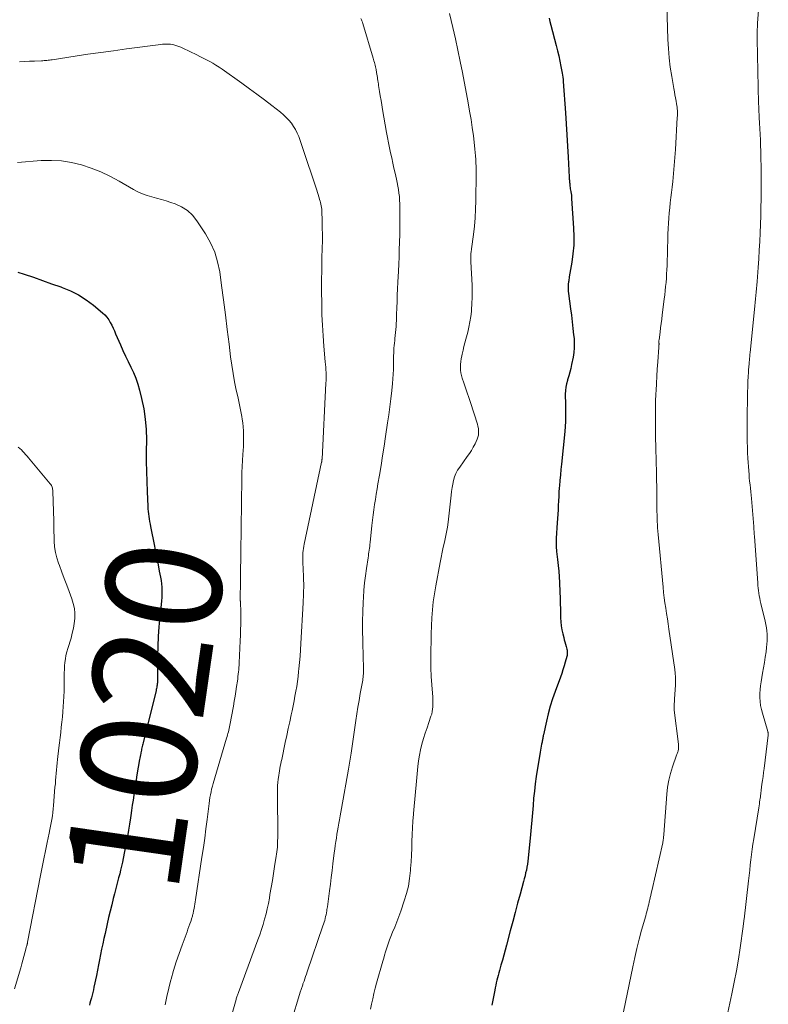
# Model space of a CAD drawing. Units: feet. Extents: x 1990000 to 1995033, y 530000 to 535000.
# Drawn here: x 1991715 to 1991845, y 530922 to 531092 of the extents above; entities that cross this region are included whole.
import ezdxf
from ezdxf.enums import TextEntityAlignment as Align

# ---------------------------------------------------------------- set-up
doc = ezdxf.new("R2010")
doc.units = ezdxf.units.FT
doc.header["$LTSCALE"] = 100
doc.header["$MEASUREMENT"] = 0
for name, color, linetype, lineweight in [('CONTOUR INDEX', 32, 'Continuous', 25), ('CONTOUR INDEX LABEL', 7, 'Continuous', 15), ('CONTOUR INTERMEDIATE', 40, 'Continuous', 15)]:
    doc.layers.add(name, color=color, linetype=linetype, lineweight=lineweight)
doc.styles.add('slant', font='romans.shx', dxfattribs={"oblique": 14.999978})

msp = doc.modelspace()

# ---------------------------------------------------------------- linework, layer by layer
at = {"layer": 'CONTOUR INDEX', "flags": 128}
for points, elevation in [([(1991806.63, 531092.53), (1991806.76, 531091.9), (1991806.92, 531091.27), (1991807.86, 531087.78), (1991808.09, 531086.87), (1991808.31, 531085.95), (1991808.51, 531085.03), (1991808.7, 531084.11), (1991808.91, 531082.97), (1991808.97, 531082.62), (1991809.03, 531082.26), (1991809.07, 531081.9), (1991809.1, 531081.54), (1991809.48, 531076.08), (1991809.61, 531074.16), (1991809.73, 531072.25), (1991809.84, 531070.33), (1991809.95, 531068.41), (1991810.12, 531064.96), (1991810.13, 531064.77), (1991810.14, 531064.58), (1991810.16, 531064.39), (1991810.17, 531064.2), (1991810.19, 531064.01), (1991810.21, 531063.82), (1991810.23, 531063.63), (1991810.25, 531063.44), (1991810.26, 531063.37), (1991810.29, 531063.15), (1991810.32, 531062.93), (1991810.36, 531062.71), (1991810.4, 531062.48), (1991810.42, 531062.38), (1991810.46, 531062.1), (1991810.5, 531061.82), (1991810.53, 531061.54), (1991810.55, 531061.26), (1991810.9, 531056.12), (1991810.94, 531054.63), (1991810.92, 531053.14), (1991810.78, 531051.65), (1991810.58, 531050.17), (1991810.14, 531047.67), (1991810.1, 531047.44), (1991810.07, 531047.22), (1991810.04, 531046.99), (1991810.01, 531046.76), (1991809.97, 531046.4), (1991809.94, 531045.99), (1991809.93, 531045.58), (1991809.95, 531045.18), (1991809.99, 531044.77), (1991810.36, 531042.12), (1991810.51, 531040.99), (1991810.65, 531039.86), (1991810.78, 531038.72), (1991810.9, 531037.59), (1991810.96, 531036.98), (1991811.01, 531036.16), (1991811, 531035.33), (1991810.92, 531034.51), (1991810.8, 531033.7), (1991810.54, 531032.43), (1991810.39, 531031.77), (1991810.23, 531031.12), (1991810.05, 531030.47), (1991809.85, 531029.82), (1991809.81, 531029.69), (1991809.66, 531029.11), (1991809.54, 531028.52), (1991809.48, 531027.93), (1991809.45, 531027.33), (1991809.45, 531026.72), (1991809.46, 531026.12), (1991809.47, 531025.51), (1991809.49, 531024.91), (1991809.5, 531024.36), (1991809.51, 531023.48), (1991809.5, 531022.6), (1991809.44, 531021.72), (1991809.37, 531020.85), (1991808.77, 531015.16), (1991808.68, 531014.23), (1991808.59, 531013.3), (1991808.51, 531012.36), (1991808.43, 531011.43), (1991808.41, 531011.08), (1991808.35, 531010.32), (1991808.31, 531009.56), (1991808.26, 531008.8), (1991808.23, 531008.03), (1991808.19, 531007.27), (1991808.15, 531006.51), (1991808.11, 531005.75), (1991808.06, 531004.98), (1991807.87, 531002.34), (1991807.85, 531002.06), (1991807.84, 531001.77), (1991807.84, 531001.48), (1991807.84, 531001.19), (1991807.85, 531000.9), (1991807.87, 531000.61), (1991807.9, 531000.32), (1991807.93, 531000.04), (1991808.1, 530998.63), (1991808.21, 530997.63), (1991808.3, 530996.64), (1991808.38, 530995.64), (1991808.43, 530994.65), (1991808.51, 530992.97), (1991808.55, 530992), (1991808.58, 530991.02), (1991808.6, 530990.04), (1991808.62, 530989.07), (1991808.62, 530988.55), (1991808.66, 530987.84), (1991808.73, 530987.13), (1991808.85, 530986.43), (1991809.01, 530985.74), (1991809.18, 530985.13), (1991809.28, 530984.74), (1991809.39, 530984.35), (1991809.49, 530983.96), (1991809.6, 530983.57), (1991809.72, 530983.1), (1991809.75, 530982.95), (1991809.78, 530982.79), (1991809.79, 530982.63), (1991809.8, 530982.47), (1991809.79, 530982.31), (1991809.78, 530982.15), (1991809.75, 530981.99), (1991809.71, 530981.83), (1991809.43, 530980.83), (1991809.24, 530980.18), (1991809.04, 530979.52), (1991808.82, 530978.88), (1991808.59, 530978.24), (1991807.69, 530975.78), (1991807.24, 530974.51), (1991806.84, 530973.22), (1991806.49, 530971.91), (1991806.17, 530970.59), (1991805.66, 530968.27), (1991805.63, 530968.11), (1991805.6, 530967.94), (1991805.57, 530967.78), (1991805.54, 530967.62), (1991805.51, 530967.45), (1991805.48, 530967.29), (1991805.45, 530967.12), (1991805.41, 530966.96), (1991805.34, 530966.6), (1991805.27, 530966.26), (1991805.2, 530965.91), (1991805.14, 530965.57), (1991805.08, 530965.22), (1991804.41, 530960.99), (1991804.23, 530959.74), (1991804.08, 530958.5), (1991803.95, 530957.24), (1991803.85, 530955.99), (1991803.76, 530954.73), (1991803.66, 530953.47), (1991803.55, 530952.22), (1991803.43, 530950.96), (1991803.01, 530946.83), (1991802.94, 530946.32), (1991802.87, 530945.81), (1991802.78, 530945.3), (1991802.69, 530944.8), (1991802.57, 530944.3), (1991802.46, 530943.8), (1991802.33, 530943.3), (1991802.2, 530942.8), (1991801.61, 530940.62), (1991801.18, 530939.03), (1991800.75, 530937.44), (1991800.33, 530935.85), (1991799.9, 530934.27), (1991799.24, 530931.8), (1991799.01, 530930.92), (1991798.77, 530930.04), (1991798.53, 530929.17), (1991798.29, 530928.29), (1991798.04, 530927.39), (1991797.92, 530926.97), (1991797.81, 530926.54), (1991797.69, 530926.12), (1991797.58, 530925.69), (1991797.48, 530925.26), (1991797.38, 530924.83), (1991797.29, 530924.4), (1991797.2, 530923.97), (1991796.93, 530922.51), (1991796.7, 530921.34)], 1000), ([(1991714.44, 531048.49), (1991715.56, 531048.11), (1991717.14, 531047.57), (1991718.73, 531047.02), (1991720.31, 531046.46), (1991721.89, 531045.9), (1991722.13, 531045.81), (1991723.58, 531045.21), (1991724.98, 531044.51), (1991726.29, 531043.68), (1991727.55, 531042.74), (1991729.15, 531041.43), (1991729.55, 531041.06), (1991729.91, 531040.66), (1991730.21, 531040.22), (1991730.49, 531039.76), (1991730.73, 531039.27), (1991730.97, 531038.77), (1991731.19, 531038.27), (1991731.42, 531037.77), (1991732.25, 531035.86), (1991732.68, 531034.88), (1991733.13, 531033.91), (1991733.6, 531032.95), (1991734.08, 531032), (1991734.54, 531031.04), (1991734.94, 531030.06), (1991735.28, 531029.05), (1991735.56, 531028.02), (1991735.92, 531026.56), (1991736.28, 531024.79), (1991736.55, 531023), (1991736.7, 531021.2), (1991736.75, 531019.39), (1991736.74, 531017.36), (1991736.74, 531015.63), (1991736.77, 531013.9), (1991736.81, 531012.17), (1991736.88, 531010.44), (1991737, 531007.85), (1991737.02, 531007.41), (1991737.06, 531006.98), (1991737.11, 531006.55), (1991737.17, 531006.11), (1991737.25, 531005.67), (1991737.32, 531005.23), (1991737.4, 531004.79), (1991737.48, 531004.36), (1991738.14, 531000.98), (1991738.35, 530999.89), (1991738.57, 530998.8), (1991738.78, 530997.7), (1991738.99, 530996.61), (1991739.19, 530995.6), (1991739.29, 530995.01), (1991739.36, 530994.42), (1991739.41, 530993.83), (1991739.44, 530993.24), (1991739.44, 530992.64), (1991739.42, 530992.05), (1991739.39, 530991.45), (1991739.33, 530990.86), (1991739.09, 530988.68), (1991738.93, 530986.99), (1991738.8, 530985.3), (1991738.73, 530983.61), (1991738.69, 530981.92), (1991738.68, 530978.56), (1991738.68, 530978.31), (1991738.67, 530978.06), (1991738.67, 530977.81), (1991738.67, 530977.56), (1991738.66, 530977.46), (1991738.66, 530977.26), (1991738.64, 530977.07), (1991738.62, 530976.87), (1991738.59, 530976.68), (1991738.55, 530976.49), (1991738.52, 530976.3), (1991738.47, 530976.11), (1991738.43, 530975.91), (1991736.18, 530966.86), (1991736.12, 530966.64), (1991736.07, 530966.43), (1991736.02, 530966.21), (1991735.97, 530965.99), (1991735.92, 530965.78), (1991735.88, 530965.56), (1991735.83, 530965.34), (1991735.79, 530965.12), (1991735.77, 530965.02), (1991735.72, 530964.75), (1991735.67, 530964.49), (1991735.62, 530964.22), (1991735.57, 530963.95), (1991735.11, 530961.32), (1991734.96, 530960.44), (1991734.82, 530959.56), (1991734.69, 530958.67), (1991734.56, 530957.79), (1991734.43, 530956.9), (1991734.31, 530956.02), (1991734.18, 530955.13), (1991734.06, 530954.25), (1991734, 530953.86), (1991733.84, 530952.78), (1991733.66, 530951.7), (1991733.47, 530950.62), (1991733.26, 530949.55), (1991732.58, 530946.18), (1991732.44, 530945.49), (1991732.28, 530944.8), (1991732.12, 530944.12), (1991731.94, 530943.43), (1991731.76, 530942.75), (1991731.58, 530942.06), (1991731.4, 530941.38), (1991731.22, 530940.7), (1991731.01, 530939.88), (1991730.73, 530938.79), (1991730.46, 530937.69), (1991730.2, 530936.59), (1991729.95, 530935.49), (1991729.57, 530933.8), (1991729.37, 530932.9), (1991729.18, 530931.99), (1991728.99, 530931.08), (1991728.81, 530930.17), (1991728.62, 530929.25), (1991728.44, 530928.34), (1991728.26, 530927.43), (1991728.07, 530926.52), (1991727.66, 530924.49), (1991727.56, 530924.03), (1991727.46, 530923.57), (1991727.34, 530923.11), (1991727.22, 530922.65), (1991727.17, 530922.47), (1991727.07, 530922.1), (1991726.96, 530921.74), (1991726.86, 530921.38)], 1020)]:
    msp.add_lwpolyline(points, dxfattribs=dict(at, elevation=elevation))
at = {"layer": 'CONTOUR INTERMEDIATE', "flags": 128}
for points, elevation in [([(1991827.06, 531094.74), (1991827.25, 531088.83), (1991827.34, 531087.22), (1991827.47, 531085.61), (1991827.67, 531084.01), (1991827.92, 531082.41), (1991828.29, 531080.3), (1991828.39, 531079.76), (1991828.48, 531079.22), (1991828.58, 531078.68), (1991828.68, 531078.14), (1991828.77, 531077.63), (1991828.82, 531077.34), (1991828.86, 531077.05), (1991828.88, 531076.76), (1991828.9, 531076.47), (1991828.9, 531076.18), (1991828.9, 531075.89), (1991828.9, 531075.6), (1991828.88, 531075.31), (1991828.56, 531069.74), (1991828.47, 531068.35), (1991828.36, 531066.96), (1991828.23, 531065.56), (1991828.09, 531064.17), (1991827.97, 531063.18), (1991827.87, 531062.29), (1991827.77, 531061.4), (1991827.67, 531060.51), (1991827.57, 531059.62), (1991827.48, 531058.73), (1991827.4, 531057.83), (1991827.34, 531056.94), (1991827.3, 531056.05), (1991827.26, 531055.04), (1991827.23, 531053.89), (1991827.19, 531052.74), (1991827.16, 531051.6), (1991827.12, 531050.45), (1991827.1, 531049.62), (1991827.08, 531048.89), (1991827.04, 531048.16), (1991826.99, 531047.43), (1991826.93, 531046.7), (1991826.86, 531045.97), (1991826.79, 531045.25), (1991826.7, 531044.52), (1991826.62, 531043.79), (1991826.27, 531041.09), (1991826.18, 531040.33), (1991826.08, 531039.57), (1991825.98, 531038.81), (1991825.89, 531038.06), (1991825.72, 531036.71), (1991825.71, 531036.62), (1991825.7, 531036.54), (1991825.7, 531036.46), (1991825.7, 531036.38), (1991825.71, 531036.32), (1991825.71, 531036.27), (1991825.71, 531036.21), (1991825.71, 531036.16), (1991825.72, 531036.1), (1991825.72, 531036.05), (1991825.72, 531036), (1991825.72, 531035.94), (1991825.71, 531035.89), (1991825.71, 531035.82), (1991825.7, 531035.73), (1991825.69, 531035.65), (1991825.69, 531035.56), (1991825.68, 531035.47), (1991825.5, 531032.9), (1991825.42, 531031.66), (1991825.34, 531030.41), (1991825.27, 531029.17), (1991825.21, 531027.92), (1991825.18, 531027.37), (1991825.13, 531026.06), (1991825.09, 531024.74), (1991825.08, 531023.43), (1991825.08, 531022.11), (1991825.08, 531021.59), (1991825.09, 531020.53), (1991825.11, 531019.48), (1991825.14, 531018.42), (1991825.18, 531017.37), (1991825.21, 531016.32), (1991825.24, 531015.26), (1991825.27, 531014.21), (1991825.29, 531013.16), (1991825.33, 531010.57), (1991825.33, 531010.25), (1991825.33, 531009.93), (1991825.34, 531009.62), (1991825.34, 531009.3), (1991825.34, 531008.98), (1991825.35, 531008.66), (1991825.35, 531008.35), (1991825.35, 531008.03), (1991825.36, 531007.52), (1991825.36, 531006.95), (1991825.37, 531006.38), (1991825.39, 531005.81), (1991825.41, 531005.24), (1991825.44, 531004.68), (1991825.47, 531004.11), (1991825.51, 531003.54), (1991825.56, 531002.97), (1991826.42, 530993.85), (1991826.51, 530992.94), (1991826.62, 530992.02), (1991826.75, 530991.11), (1991826.88, 530990.19), (1991827.03, 530989.28), (1991827.17, 530988.37), (1991827.31, 530987.46), (1991827.44, 530986.54), (1991828.44, 530979.57), (1991828.51, 530978.91), (1991828.56, 530978.26), (1991828.57, 530977.6), (1991828.55, 530976.94), (1991828.42, 530974.43), (1991828.41, 530974.18), (1991828.39, 530973.94), (1991828.37, 530973.7), (1991828.35, 530973.46), (1991828.33, 530973.13), (1991828.32, 530973.05), (1991828.32, 530972.98), (1991828.32, 530972.9), (1991828.33, 530972.82), (1991828.33, 530972.74), (1991828.34, 530972.66), (1991828.35, 530972.58), (1991828.36, 530972.5), (1991829.08, 530966.62), (1991829.09, 530966.44), (1991829.1, 530966.26), (1991829.11, 530966.08), (1991829.1, 530965.9), (1991829.1, 530965.84), (1991829.08, 530965.69), (1991829.06, 530965.55), (1991829.02, 530965.41), (1991828.98, 530965.27), (1991828.92, 530965.13), (1991828.87, 530964.99), (1991828.82, 530964.86), (1991828.77, 530964.72), (1991828.05, 530962.69), (1991827.69, 530961.53), (1991827.39, 530960.36), (1991827.19, 530959.16), (1991827.05, 530957.95), (1991826.54, 530950.98), (1991826.53, 530950.8), (1991826.51, 530950.61), (1991826.49, 530950.43), (1991826.48, 530950.25), (1991826.46, 530950.06), (1991826.43, 530949.88), (1991826.4, 530949.7), (1991826.36, 530949.52), (1991824.44, 530941.17), (1991824.35, 530940.78), (1991824.27, 530940.4), (1991824.18, 530940.02), (1991824.1, 530939.63), (1991824.08, 530939.54), (1991824, 530939.2), (1991823.92, 530938.87), (1991823.84, 530938.53), (1991823.76, 530938.2), (1991823.67, 530937.86), (1991823.58, 530937.53), (1991823.49, 530937.2), (1991823.4, 530936.86), (1991822.7, 530934.38), (1991822.27, 530932.81), (1991821.87, 530931.22), (1991821.5, 530929.63), (1991821.15, 530928.04), (1991819.25, 530918.84)], 996), ([(1991842.95, 531093.91), (1991842.83, 531091.65), (1991842.81, 531091.31), (1991842.79, 531090.96), (1991842.77, 531090.62), (1991842.76, 531090.27), (1991842.75, 531089.93), (1991842.74, 531089.58), (1991842.74, 531089.23), (1991842.74, 531088.89), (1991842.99, 531077.74), (1991843.01, 531077.05), (1991843.03, 531076.36), (1991843.07, 531075.67), (1991843.11, 531074.98), (1991843.14, 531074.59), (1991843.17, 531074.09), (1991843.2, 531073.6), (1991843.23, 531073.1), (1991843.26, 531072.61), (1991843.28, 531072.11), (1991843.31, 531071.62), (1991843.32, 531071.12), (1991843.34, 531070.62), (1991843.37, 531069.26), (1991843.4, 531068.08), (1991843.42, 531066.89), (1991843.43, 531065.71), (1991843.44, 531064.53), (1991843.44, 531064), (1991843.44, 531062.55), (1991843.43, 531061.1), (1991843.4, 531059.65), (1991843.36, 531058.21), (1991843.26, 531055.3), (1991843.2, 531053.79), (1991843.12, 531052.28), (1991843.03, 531050.77), (1991842.92, 531049.26), (1991842.73, 531046.84), (1991842.68, 531046.23), (1991842.63, 531045.63), (1991842.57, 531045.02), (1991842.51, 531044.42), (1991842.45, 531043.82), (1991842.39, 531043.21), (1991842.33, 531042.61), (1991842.27, 531042.01), (1991841.52, 531034.53), (1991841.48, 531034.18), (1991841.45, 531033.83), (1991841.42, 531033.48), (1991841.39, 531033.13), (1991841.37, 531032.94), (1991841.35, 531032.68), (1991841.33, 531032.43), (1991841.31, 531032.17), (1991841.29, 531031.92), (1991841.27, 531031.67), (1991841.26, 531031.41), (1991841.24, 531031.16), (1991841.22, 531030.91), (1991841.2, 531030.57), (1991841.18, 531030.15), (1991841.15, 531029.73), (1991841.14, 531029.31), (1991841.12, 531028.88), (1991841.08, 531027.36), (1991841.05, 531026.45), (1991841.04, 531025.55), (1991841.02, 531024.64), (1991841.02, 531023.73), (1991841.02, 531022.83), (1991841.02, 531021.92), (1991841.01, 531021.01), (1991841.01, 531020.11), (1991841.01, 531020.02), (1991841.02, 531019.06), (1991841.04, 531018.11), (1991841.08, 531017.16), (1991841.13, 531016.21), (1991841.28, 531014), (1991841.33, 531013.4), (1991841.38, 531012.8), (1991841.44, 531012.2), (1991841.51, 531011.6), (1991841.58, 531011), (1991841.65, 531010.4), (1991841.71, 531009.8), (1991841.76, 531009.2), (1991842.14, 531004.37), (1991842.14, 531004.31), (1991842.15, 531004.25), (1991842.15, 531004.19), (1991842.16, 531004.12), (1991842.16, 531004.06), (1991842.17, 531004), (1991842.17, 531003.94), (1991842.18, 531003.88), (1991842.19, 531003.75), (1991842.2, 531003.62), (1991842.21, 531003.49), (1991842.22, 531003.37), (1991842.23, 531003.24), (1991842.23, 531003.21), (1991842.24, 531003.07), (1991842.25, 531002.93), (1991842.26, 531002.79), (1991842.27, 531002.65), (1991842.85, 530994.6), (1991842.88, 530994.15), (1991842.93, 530993.7), (1991842.98, 530993.25), (1991843.05, 530992.81), (1991843.12, 530992.36), (1991843.2, 530991.92), (1991843.29, 530991.48), (1991843.39, 530991.03), (1991844.12, 530987.96), (1991844.24, 530987.39), (1991844.34, 530986.82), (1991844.41, 530986.25), (1991844.46, 530985.67), (1991844.49, 530985.09), (1991844.48, 530984.52), (1991844.44, 530983.94), (1991844.38, 530983.36), (1991844.28, 530982.66), (1991844.15, 530981.73), (1991844, 530980.8), (1991843.85, 530979.88), (1991843.69, 530978.96), (1991843.42, 530977.44), (1991843.32, 530976.76), (1991843.25, 530976.08), (1991843.22, 530975.39), (1991843.21, 530974.7), (1991843.26, 530974.01), (1991843.34, 530973.33), (1991843.48, 530972.66), (1991843.65, 530971.99), (1991844.6, 530968.81), (1991844.62, 530968.73), (1991844.64, 530968.65), (1991844.66, 530968.57), (1991844.67, 530968.49), (1991844.68, 530968.41), (1991844.68, 530968.33), (1991844.68, 530968.25), (1991844.67, 530968.17), (1991843.94, 530962.42), (1991843.85, 530961.73), (1991843.76, 530961.04), (1991843.67, 530960.35), (1991843.58, 530959.66), (1991843.44, 530958.62), (1991843.42, 530958.45), (1991843.4, 530958.27), (1991843.38, 530958.1), (1991843.36, 530957.93), (1991843.34, 530957.76), (1991843.32, 530957.58), (1991843.3, 530957.41), (1991843.27, 530957.24), (1991843.23, 530956.93), (1991843.18, 530956.6), (1991843.14, 530956.27), (1991843.09, 530955.94), (1991843.03, 530955.61), (1991842.15, 530950.21), (1991842.01, 530949.3), (1991841.88, 530948.4), (1991841.76, 530947.49), (1991841.66, 530946.58), (1991841.56, 530945.68), (1991841.46, 530944.77), (1991841.36, 530943.86), (1991841.26, 530942.95), (1991840.48, 530936.29), (1991840.46, 530936.13), (1991840.44, 530935.97), (1991840.42, 530935.81), (1991840.4, 530935.65), (1991840.38, 530935.49), (1991840.36, 530935.34), (1991840.34, 530935.18), (1991840.32, 530935.02), (1991839.8, 530931.32), (1991839.49, 530929.32), (1991839.16, 530927.32), (1991838.78, 530925.33), (1991838.37, 530923.35), (1991836.79, 530916.07)], 992), ([(1991773.96, 531092.44), (1991774.06, 531092.24), (1991774.15, 531092.03), (1991774.23, 531091.82), (1991774.31, 531091.61), (1991776.1, 531085.59), (1991776.17, 531085.34), (1991776.24, 531085.09), (1991776.31, 531084.84), (1991776.38, 531084.59), (1991776.44, 531084.34), (1991776.5, 531084.09), (1991776.55, 531083.84), (1991776.6, 531083.59), (1991776.69, 531083.1), (1991776.74, 531082.82), (1991776.79, 531082.53), (1991776.83, 531082.24), (1991776.88, 531081.96), (1991776.92, 531081.67), (1991776.97, 531081.38), (1991777.01, 531081.1), (1991777.06, 531080.81), (1991777.22, 531079.81), (1991777.35, 531079.03), (1991777.48, 531078.24), (1991777.61, 531077.45), (1991777.74, 531076.67), (1991778.44, 531072.67), (1991778.6, 531071.79), (1991778.77, 531070.91), (1991778.95, 531070.03), (1991779.14, 531069.15), (1991779.33, 531068.27), (1991779.52, 531067.39), (1991779.72, 531066.52), (1991779.92, 531065.64), (1991780.17, 531064.61), (1991780.3, 531064), (1991780.41, 531063.4), (1991780.51, 531062.79), (1991780.59, 531062.18), (1991780.65, 531061.56), (1991780.7, 531060.95), (1991780.73, 531060.33), (1991780.74, 531059.72), (1991780.75, 531058.54), (1991780.74, 531057.33), (1991780.73, 531056.12), (1991780.71, 531054.92), (1991780.68, 531053.71), (1991780.68, 531053.62), (1991780.64, 531052.37), (1991780.6, 531051.12), (1991780.55, 531049.87), (1991780.49, 531048.63), (1991780.4, 531046.71), (1991780.35, 531045.6), (1991780.3, 531044.5), (1991780.26, 531043.39), (1991780.22, 531042.29), (1991780.18, 531041.13), (1991780.16, 531040.61), (1991780.14, 531040.08), (1991780.11, 531039.56), (1991780.08, 531039.03), (1991780.05, 531038.51), (1991780, 531037.98), (1991779.95, 531037.46), (1991779.89, 531036.94), (1991779.84, 531036.59), (1991779.79, 531036.16), (1991779.75, 531035.73), (1991779.71, 531035.29), (1991779.69, 531034.86), (1991779.67, 531034.43), (1991779.65, 531033.99), (1991779.64, 531033.56), (1991779.63, 531033.12), (1991779.63, 531032.38), (1991779.61, 531031.57), (1991779.58, 531030.77), (1991779.52, 531029.96), (1991779.45, 531029.16), (1991779.32, 531027.94), (1991779.17, 531026.53), (1991779, 531025.13), (1991778.82, 531023.72), (1991778.62, 531022.32), (1991778.27, 531019.95), (1991778.02, 531018.28), (1991777.75, 531016.62), (1991777.48, 531014.95), (1991777.2, 531013.29), (1991776.94, 531011.77), (1991776.79, 531010.87), (1991776.64, 531009.97), (1991776.49, 531009.07), (1991776.35, 531008.17), (1991776.22, 531007.26), (1991776.09, 531006.36), (1991775.98, 531005.45), (1991775.88, 531004.55), (1991775.57, 531001.58), (1991775.53, 531001.25), (1991775.5, 531000.92), (1991775.45, 531000.59), (1991775.41, 531000.26), (1991775.37, 530999.93), (1991775.32, 530999.6), (1991775.27, 530999.27), (1991775.22, 530998.94), (1991774.95, 530997.09), (1991774.78, 530995.83), (1991774.63, 530994.57), (1991774.51, 530993.31), (1991774.42, 530992.04), (1991774.37, 530991.25), (1991774.3, 530989.59), (1991774.25, 530987.93), (1991774.25, 530986.26), (1991774.29, 530984.6), (1991774.39, 530981.5), (1991774.4, 530981.05), (1991774.41, 530980.61), (1991774.42, 530980.16), (1991774.43, 530979.72), (1991774.44, 530979.39), (1991774.43, 530979.11), (1991774.42, 530978.82), (1991774.4, 530978.54), (1991774.37, 530978.26), (1991774.33, 530977.98), (1991774.29, 530977.7), (1991774.24, 530977.42), (1991774.19, 530977.14), (1991773.86, 530975.38), (1991773.65, 530974.22), (1991773.45, 530973.06), (1991773.27, 530971.9), (1991773.09, 530970.73), (1991772.27, 530965.05), (1991772.22, 530964.7), (1991772.16, 530964.36), (1991772.11, 530964.01), (1991772.05, 530963.66), (1991772, 530963.32), (1991771.94, 530962.97), (1991771.88, 530962.63), (1991771.82, 530962.28), (1991770.6, 530955.45), (1991770.49, 530954.81), (1991770.38, 530954.17), (1991770.27, 530953.53), (1991770.16, 530952.9), (1991770.05, 530952.26), (1991769.94, 530951.62), (1991769.83, 530950.99), (1991769.72, 530950.35), (1991769.62, 530949.72), (1991769.52, 530949.08), (1991769.43, 530948.44), (1991769.35, 530947.8), (1991769.12, 530945.85), (1991768.98, 530944.69), (1991768.83, 530943.52), (1991768.69, 530942.36), (1991768.54, 530941.2), (1991768.36, 530939.8), (1991768.29, 530939.34), (1991768.23, 530938.88), (1991768.16, 530938.42), (1991768.09, 530937.97), (1991768.05, 530937.72), (1991767.99, 530937.38), (1991767.93, 530937.05), (1991767.86, 530936.72), (1991767.78, 530936.39), (1991767.7, 530936.07), (1991767.61, 530935.74), (1991767.51, 530935.42), (1991767.4, 530935.1), (1991764.67, 530927.17), (1991764.53, 530926.76), (1991764.39, 530926.36), (1991764.25, 530925.95), (1991764.11, 530925.54), (1991763.93, 530925.04), (1991763.88, 530924.89), (1991763.83, 530924.73), (1991763.77, 530924.57), (1991763.72, 530924.41), (1991763.67, 530924.25), (1991763.62, 530924.1), (1991763.57, 530923.94), (1991763.52, 530923.78), (1991761.8, 530918.24)], 1008), ([(1991789.38, 531093.33), (1991789.95, 531090.87), (1991790.39, 531088.93), (1991790.81, 531086.97), (1991791.21, 531085.02), (1991791.6, 531083.06), (1991792.59, 531077.82), (1991792.85, 531076.39), (1991793.09, 531074.96), (1991793.3, 531073.53), (1991793.49, 531072.09), (1991793.69, 531070.42), (1991793.76, 531069.82), (1991793.82, 531069.21), (1991793.88, 531068.61), (1991793.92, 531068), (1991793.95, 531067.4), (1991793.97, 531066.79), (1991793.98, 531066.19), (1991793.98, 531065.58), (1991793.92, 531060.82), (1991793.87, 531059.37), (1991793.79, 531057.91), (1991793.67, 531056.46), (1991793.5, 531055.02), (1991793.18, 531052.51), (1991793.16, 531052.32), (1991793.13, 531052.12), (1991793.11, 531051.93), (1991793.08, 531051.74), (1991793.08, 531051.71), (1991793.06, 531051.53), (1991793.05, 531051.35), (1991793.04, 531051.17), (1991793.04, 531050.98), (1991793.04, 531050.8), (1991793.05, 531050.62), (1991793.05, 531050.43), (1991793.06, 531050.25), (1991793.26, 531046.19), (1991793.29, 531045.13), (1991793.29, 531044.07), (1991793.25, 531043.01), (1991793.18, 531041.95), (1991793.15, 531041.67), (1991793.05, 531040.76), (1991792.91, 531039.85), (1991792.73, 531038.95), (1991792.51, 531038.06), (1991792.19, 531036.86), (1991792.02, 531036.21), (1991791.86, 531035.57), (1991791.7, 531034.92), (1991791.55, 531034.27), (1991791.48, 531033.93), (1991791.39, 531033.45), (1991791.32, 531032.97), (1991791.28, 531032.48), (1991791.26, 531031.99), (1991791.29, 531031.5), (1991791.34, 531031.02), (1991791.44, 531030.54), (1991791.57, 531030.07), (1991791.83, 531029.29), (1991792.12, 531028.43), (1991792.4, 531027.57), (1991792.68, 531026.71), (1991792.97, 531025.85), (1991794.19, 531022.11), (1991794.29, 531021.74), (1991794.36, 531021.36), (1991794.39, 531020.98), (1991794.4, 531020.6), (1991794.36, 531020.22), (1991794.29, 531019.84), (1991794.16, 531019.48), (1991794.01, 531019.13), (1991793.78, 531018.68), (1991793.47, 531018.11), (1991793.15, 531017.56), (1991792.8, 531017.02), (1991792.44, 531016.49), (1991791.12, 531014.67), (1991790.77, 531014.13), (1991790.48, 531013.57), (1991790.25, 531012.98), (1991790.06, 531012.37), (1991789.92, 531011.73), (1991789.8, 531011.1), (1991789.7, 531010.46), (1991789.62, 531009.82), (1991789.1, 531005.14), (1991788.99, 531004.25), (1991788.85, 531003.37), (1991788.68, 531002.5), (1991788.49, 531001.63), (1991788.28, 531000.76), (1991788.09, 530999.89), (1991787.9, 530999.01), (1991787.73, 530998.14), (1991786.96, 530994.05), (1991786.74, 530992.68), (1991786.54, 530991.31), (1991786.41, 530989.93), (1991786.31, 530988.55), (1991786.25, 530987.16), (1991786.19, 530985.78), (1991786.15, 530984.39), (1991786.11, 530983), (1991786.11, 530982.81), (1991786.1, 530981.33), (1991786.12, 530979.85), (1991786.19, 530978.38), (1991786.28, 530976.9), (1991786.45, 530974.78), (1991786.48, 530974.35), (1991786.49, 530973.93), (1991786.49, 530973.51), (1991786.47, 530973.09), (1991786.43, 530972.67), (1991786.37, 530972.26), (1991786.27, 530971.85), (1991786.14, 530971.45), (1991785.77, 530970.39), (1991785.45, 530969.46), (1991785.14, 530968.52), (1991784.86, 530967.58), (1991784.58, 530966.64), (1991784.33, 530965.66), (1991784.13, 530964.69), (1991783.97, 530963.72), (1991783.85, 530962.73), (1991783.55, 530959.6), (1991783.44, 530958.36), (1991783.32, 530957.11), (1991783.21, 530955.86), (1991783.09, 530954.62), (1991783.08, 530954.48), (1991782.99, 530953.3), (1991782.91, 530952.12), (1991782.86, 530950.94), (1991782.82, 530949.76), (1991782.79, 530948.58), (1991782.75, 530947.4), (1991782.69, 530946.22), (1991782.61, 530945.04), (1991782.59, 530944.69), (1991782.44, 530943.35), (1991782.23, 530942.03), (1991781.9, 530940.72), (1991781.51, 530939.44), (1991780.88, 530937.65), (1991780.55, 530936.73), (1991780.21, 530935.82), (1991779.85, 530934.91), (1991779.49, 530934.01), (1991779.18, 530933.25), (1991778.97, 530932.72), (1991778.78, 530932.2), (1991778.59, 530931.67), (1991778.42, 530931.13), (1991778.25, 530930.59), (1991778.09, 530930.06), (1991777.93, 530929.52), (1991777.78, 530928.98), (1991776.71, 530925.19), (1991776.47, 530924.29), (1991776.24, 530923.39), (1991776.03, 530922.48), (1991775.84, 530921.57), (1991775.67, 530920.66)], 1004), ([(1991714.76, 531084.94), (1991715.61, 531084.99), (1991716.46, 531085.03), (1991717.31, 531085.07), (1991718.53, 531085.12), (1991718.77, 531085.13), (1991719.01, 531085.15), (1991719.24, 531085.17), (1991719.48, 531085.19), (1991719.72, 531085.22), (1991719.95, 531085.25), (1991720.19, 531085.28), (1991720.42, 531085.31), (1991724.39, 531085.91), (1991726.61, 531086.24), (1991728.83, 531086.56), (1991731.05, 531086.86), (1991733.28, 531087.16), (1991739.24, 531087.94), (1991739.53, 531087.97), (1991739.81, 531088), (1991740.1, 531088.01), (1991740.38, 531088.02), (1991740.67, 531088.01), (1991740.95, 531087.99), (1991741.23, 531087.94), (1991741.51, 531087.87), (1991741.68, 531087.83), (1991742.04, 531087.71), (1991742.39, 531087.59), (1991742.74, 531087.45), (1991743.08, 531087.3), (1991745.48, 531086.14), (1991746.05, 531085.87), (1991746.62, 531085.58), (1991747.18, 531085.29), (1991747.74, 531085), (1991748.29, 531084.69), (1991748.83, 531084.36), (1991749.37, 531084.02), (1991749.89, 531083.66), (1991753.31, 531081.23), (1991754.63, 531080.28), (1991755.93, 531079.32), (1991757.23, 531078.34), (1991758.51, 531077.35), (1991760, 531076.19), (1991760.52, 531075.76), (1991761.01, 531075.3), (1991761.47, 531074.81), (1991761.91, 531074.3), (1991762.3, 531073.75), (1991762.65, 531073.18), (1991762.94, 531072.58), (1991763.19, 531071.96), (1991764.9, 531066.97), (1991765.25, 531065.95), (1991765.59, 531064.92), (1991765.93, 531063.89), (1991766.26, 531062.87), (1991766.73, 531061.37), (1991766.82, 531061.08), (1991766.9, 531060.8), (1991766.97, 531060.52), (1991767.04, 531060.23), (1991767.09, 531059.94), (1991767.14, 531059.65), (1991767.17, 531059.36), (1991767.18, 531059.07), (1991767.25, 531057.34), (1991767.28, 531056.18), (1991767.29, 531055.02), (1991767.29, 531053.86), (1991767.27, 531052.7), (1991767.22, 531050.85), (1991767.18, 531048.92), (1991767.16, 531046.99), (1991767.16, 531045.05), (1991767.17, 531043.12), (1991767.17, 531042.89), (1991767.22, 531041.08), (1991767.29, 531039.26), (1991767.41, 531037.45), (1991767.55, 531035.63), (1991767.8, 531032.94), (1991767.84, 531032.47), (1991767.88, 531032.01), (1991767.9, 531031.54), (1991767.93, 531031.08), (1991767.94, 531030.61), (1991767.94, 531030.15), (1991767.93, 531029.68), (1991767.92, 531029.22), (1991767.23, 531016.03), (1991767.22, 531015.96), (1991767.22, 531015.9), (1991767.21, 531015.84), (1991767.2, 531015.77), (1991767.19, 531015.71), (1991767.18, 531015.65), (1991767.17, 531015.59), (1991767.16, 531015.52), (1991764.14, 531001.33), (1991764.07, 531000.95), (1991764.01, 531000.57), (1991763.97, 531000.19), (1991763.93, 530999.81), (1991763.91, 530999.42), (1991763.9, 530999.04), (1991763.9, 530998.65), (1991763.9, 530998.27), (1991763.92, 530997.83), (1991763.94, 530997.23), (1991763.97, 530996.63), (1991763.99, 530996.03), (1991764.01, 530995.43), (1991764.06, 530994.06), (1991764.06, 530993.97), (1991764.06, 530993.89), (1991764.06, 530993.81), (1991764.06, 530993.72), (1991764.05, 530993.64), (1991764.05, 530993.56), (1991764.04, 530993.47), (1991764.04, 530993.39), (1991764.04, 530993.32), (1991764.03, 530993.21), (1991764.03, 530993.09), (1991764.02, 530992.98), (1991764.02, 530992.86), (1991764.02, 530992.75), (1991764.01, 530992.57), (1991764.01, 530992.4), (1991764, 530992.23), (1991763.99, 530992.06), (1991763.99, 530991.97), (1991763.98, 530991.76), (1991763.97, 530991.54), (1991763.96, 530991.33), (1991763.94, 530991.11), (1991763.56, 530984.1), (1991763.49, 530983), (1991763.41, 530981.9), (1991763.32, 530980.8), (1991763.22, 530979.7), (1991763.17, 530979.21), (1991763.08, 530978.35), (1991762.97, 530977.5), (1991762.84, 530976.65), (1991762.7, 530975.8), (1991762.54, 530974.95), (1991762.38, 530974.11), (1991762.21, 530973.26), (1991762.03, 530972.42), (1991761.88, 530971.71), (1991761.62, 530970.51), (1991761.37, 530969.32), (1991761.11, 530968.12), (1991760.86, 530966.92), (1991760.23, 530963.98), (1991760.15, 530963.59), (1991760.07, 530963.2), (1991759.99, 530962.8), (1991759.91, 530962.41), (1991759.83, 530962.02), (1991759.77, 530961.62), (1991759.71, 530961.22), (1991759.66, 530960.83), (1991759.63, 530960.53), (1991759.57, 530959.98), (1991759.53, 530959.44), (1991759.51, 530958.89), (1991759.51, 530958.34), (1991759.54, 530950.3), (1991759.53, 530949.91), (1991759.53, 530949.52), (1991759.51, 530949.13), (1991759.48, 530948.74), (1991759.45, 530948.35), (1991759.41, 530947.96), (1991759.36, 530947.57), (1991759.3, 530947.19), (1991759.01, 530945.44), (1991758.81, 530944.21), (1991758.61, 530942.98), (1991758.4, 530941.76), (1991758.19, 530940.53), (1991758.09, 530939.93), (1991757.92, 530939.01), (1991757.73, 530938.09), (1991757.51, 530937.18), (1991757.27, 530936.27), (1991757, 530935.38), (1991756.72, 530934.48), (1991756.42, 530933.59), (1991756.11, 530932.71), (1991752.71, 530923.58), (1991752.66, 530923.42), (1991752.6, 530923.27), (1991752.55, 530923.12), (1991752.5, 530922.96), (1991752.45, 530922.81), (1991752.4, 530922.65), (1991752.36, 530922.49), (1991752.31, 530922.34), (1991751.2, 530918.32)], 1012), ([(1991714.39, 531067.47), (1991718.49, 531067.8), (1991720.26, 531067.85), (1991722.02, 531067.76), (1991723.75, 531067.48), (1991725.48, 531067.08), (1991727.17, 531066.51), (1991728.82, 531065.86), (1991730.43, 531065.11), (1991732, 531064.27), (1991734.51, 531062.82), (1991735.28, 531062.42), (1991736.06, 531062.07), (1991736.87, 531061.78), (1991737.69, 531061.54), (1991738.53, 531061.32), (1991739.36, 531061.08), (1991740.19, 531060.83), (1991741.01, 531060.56), (1991741.75, 531060.3), (1991742.86, 531059.79), (1991743.87, 531059.16), (1991744.74, 531058.33), (1991745.51, 531057.39), (1991747.02, 531055.1), (1991747.89, 531053.56), (1991748.62, 531051.96), (1991749.12, 531050.28), (1991749.48, 531048.54), (1991749.8, 531046.18), (1991750.14, 531043.64), (1991750.47, 531041.09), (1991750.79, 531038.54), (1991751.11, 531035.99), (1991751.37, 531033.8), (1991751.57, 531032.35), (1991751.8, 531030.9), (1991752.06, 531029.47), (1991752.36, 531028.03), (1991752.61, 531026.93), (1991752.8, 531026.05), (1991752.98, 531025.17), (1991753.15, 531024.3), (1991753.32, 531023.42), (1991753.39, 531023), (1991753.49, 531022.33), (1991753.57, 531021.65), (1991753.62, 531020.97), (1991753.63, 531020.29), (1991753.63, 531019.6), (1991753.61, 531018.92), (1991753.58, 531018.23), (1991753.54, 531017.55), (1991753.49, 531016.83), (1991753.43, 531015.79), (1991753.38, 531014.75), (1991753.34, 531013.7), (1991753.32, 531012.66), (1991753.15, 530999.88), (1991753.13, 530998.55), (1991753.11, 530997.22), (1991753.09, 530995.88), (1991753.06, 530994.55), (1991753.01, 530992.14), (1991753.01, 530992.02), (1991753.01, 530991.89), (1991753.02, 530991.77), (1991753.03, 530991.64), (1991753.04, 530991.54), (1991753.05, 530991.47), (1991753.06, 530991.39), (1991753.06, 530991.32), (1991753.07, 530991.24), (1991753.08, 530991.17), (1991753.09, 530991.1), (1991753.09, 530991.02), (1991753.1, 530990.94), (1991753.11, 530990.69), (1991753.11, 530990.48), (1991753.12, 530990.28), (1991753.12, 530990.07), (1991753.12, 530989.87), (1991753.13, 530988.37), (1991753.12, 530987.41), (1991753.11, 530986.46), (1991753.08, 530985.51), (1991753.05, 530984.55), (1991752.87, 530980.72), (1991752.85, 530980.33), (1991752.82, 530979.93), (1991752.79, 530979.53), (1991752.74, 530979.14), (1991752.7, 530978.74), (1991752.65, 530978.35), (1991752.6, 530977.95), (1991752.54, 530977.56), (1991752.41, 530976.64), (1991752.28, 530975.78), (1991752.14, 530974.93), (1991752, 530974.08), (1991751.85, 530973.23), (1991751.23, 530969.89), (1991751.18, 530969.61), (1991751.12, 530969.33), (1991751.05, 530969.05), (1991750.98, 530968.78), (1991750.91, 530968.5), (1991750.83, 530968.22), (1991750.75, 530967.95), (1991750.67, 530967.67), (1991748.35, 530959.82), (1991748.21, 530959.33), (1991748.08, 530958.84), (1991747.97, 530958.35), (1991747.87, 530957.86), (1991747.78, 530957.36), (1991747.7, 530956.86), (1991747.63, 530956.36), (1991747.57, 530955.86), (1991747.29, 530953.59), (1991747.09, 530951.95), (1991746.88, 530950.31), (1991746.64, 530948.68), (1991746.4, 530947.05), (1991745.27, 530939.65), (1991745.22, 530939.28), (1991745.15, 530938.9), (1991745.09, 530938.53), (1991745.02, 530938.15), (1991744.94, 530937.72), (1991744.91, 530937.56), (1991744.88, 530937.41), (1991744.85, 530937.25), (1991744.82, 530937.1), (1991744.78, 530936.95), (1991744.74, 530936.8), (1991744.69, 530936.65), (1991744.64, 530936.5), (1991744.44, 530935.9), (1991744.29, 530935.45), (1991744.13, 530935), (1991743.97, 530934.55), (1991743.81, 530934.11), (1991742.95, 530931.8), (1991742.43, 530930.34), (1991741.93, 530928.87), (1991741.48, 530927.39), (1991741.05, 530925.9), (1991741.02, 530925.78), (1991740.65, 530924.34), (1991740.31, 530922.89), (1991740.02, 530921.43)], 1016), ([(1991714.52, 531018.13), (1991714.8, 531017.9), (1991715.06, 531017.65), (1991715.31, 531017.39), (1991715.56, 531017.12), (1991715.8, 531016.85), (1991716.04, 531016.57), (1991716.28, 531016.3), (1991720.07, 531011.77), (1991720.18, 531011.63), (1991720.26, 531011.49), (1991720.34, 531011.33), (1991720.4, 531011.18), (1991720.44, 531011.01), (1991720.48, 531010.84), (1991720.5, 531010.68), (1991720.51, 531010.51), (1991720.64, 531006.96), (1991720.66, 531006.44), (1991720.67, 531005.92), (1991720.68, 531005.39), (1991720.68, 531004.87), (1991720.68, 531004.35), (1991720.69, 531003.82), (1991720.7, 531003.3), (1991720.72, 531002.78), (1991720.75, 531001.84), (1991720.83, 531000.85), (1991720.97, 530999.88), (1991721.21, 530998.92), (1991721.51, 530997.98), (1991721.66, 530997.59), (1991722.08, 530996.46), (1991722.5, 530995.33), (1991722.93, 530994.21), (1991723.35, 530993.08), (1991723.82, 530991.83), (1991724.07, 530991.01), (1991724.25, 530990.17), (1991724.32, 530989.31), (1991724.32, 530988.44), (1991724.22, 530987.57), (1991724.09, 530986.71), (1991723.9, 530985.86), (1991723.67, 530985.02), (1991723.11, 530983.2), (1991722.95, 530982.61), (1991722.8, 530982.02), (1991722.7, 530981.42), (1991722.61, 530980.81), (1991722.56, 530980.2), (1991722.52, 530979.59), (1991722.5, 530978.98), (1991722.49, 530978.37), (1991722.5, 530977.72), (1991722.5, 530976.78), (1991722.49, 530975.84), (1991722.45, 530974.91), (1991722.39, 530973.97), (1991722.33, 530973.14), (1991722.26, 530972.24), (1991722.18, 530971.34), (1991722.09, 530970.45), (1991721.99, 530969.56), (1991721.88, 530968.66), (1991721.78, 530967.77), (1991721.67, 530966.88), (1991721.57, 530965.98), (1991721.35, 530963.98), (1991721.29, 530963.38), (1991721.22, 530962.77), (1991721.16, 530962.17), (1991721.11, 530961.56), (1991721.05, 530960.96), (1991721, 530960.35), (1991720.95, 530959.75), (1991720.89, 530959.14), (1991720.63, 530955.99), (1991720.58, 530955.39), (1991720.51, 530954.79), (1991720.43, 530954.19), (1991720.34, 530953.59), (1991720.24, 530952.99), (1991720.14, 530952.39), (1991720.02, 530951.8), (1991719.89, 530951.2), (1991719.53, 530949.55), (1991719.23, 530948.14), (1991718.93, 530946.72), (1991718.65, 530945.3), (1991718.37, 530943.87), (1991716.14, 530932.28), (1991716.13, 530932.23), (1991716.12, 530932.17), (1991716.11, 530932.12), (1991716.1, 530932.06), (1991716.08, 530932), (1991716.07, 530931.95), (1991716.06, 530931.9), (1991716.05, 530931.84), (1991716.04, 530931.82), (1991716.03, 530931.76), (1991716.01, 530931.69), (1991715.99, 530931.63), (1991715.97, 530931.56), (1991715.66, 530930.42), (1991715.48, 530929.78), (1991715.3, 530929.15), (1991715.12, 530928.51), (1991714.94, 530927.87), (1991713.88, 530924.2)], 1024)]:
    msp.add_lwpolyline(points, dxfattribs=dict(at, elevation=elevation))

# ---------------------------------------------------------------- texts
at = {"layer": 'CONTOUR INDEX LABEL', "style": 'slant', "oblique": 15}
msp.add_text('1020', height=20, rotation=81.7996, dxfattribs=at).set_placement((1991736.53, 530971.58, 1020), align=Align.MIDDLE_CENTER)

doc.saveas('drawing.dxf')
